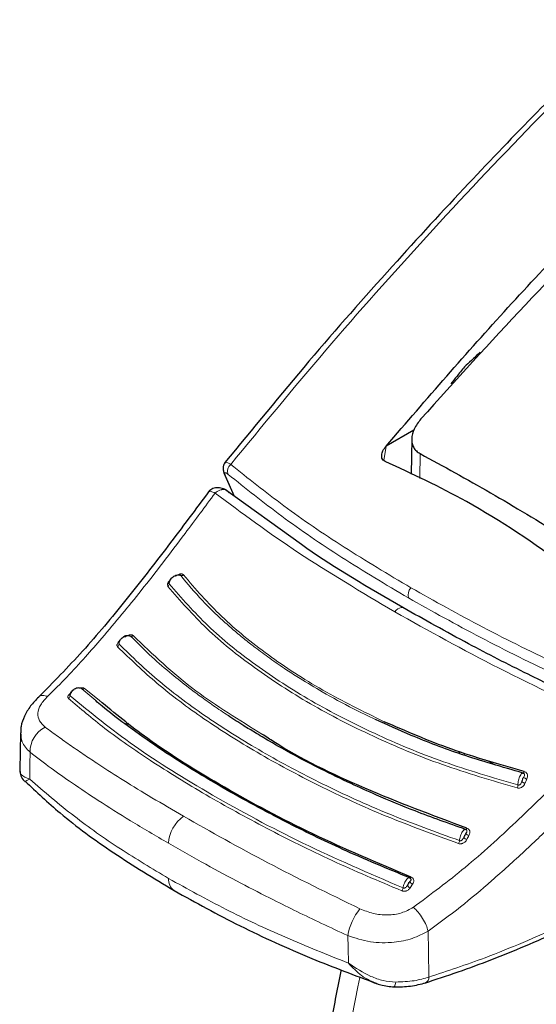
# Model space of a CAD drawing. Units: millimetres. Extents: x 0 to 210, y 0 to 297.
# Drawn here: x 137 to 139, y 94 to 97 of the extents above; entities that cross this region are included whole.
import ezdxf

# ---------------------------------------------------------------- set-up
doc = ezdxf.new("R2010")
doc.units = ezdxf.units.MM
doc.linetypes.add('SLD-Durchgehend', pattern=[0])

msp = doc.modelspace()

# ---------------------------------------------------------------- linework, layer by layer
at = {"color": 7, "linetype": 'SLD-Durchgehend', "lineweight": 25}
for p, q in [((138.45337, 95.81226), (138.35435, 95.7551)), ((138.35422, 95.75495), (138.35435, 95.7551)), ((138.44566, 95.78042), (138.44296, 95.65451)), ((137.77937, 95.65111), (137.81227, 95.57703)), ((138.05263, 95.40417), (137.77863, 95.60122)), ((137.05037, 94.73251), (137.04881, 94.59904)), ((137.05178, 94.73897), (137.05258, 94.73259)), ((138.61302, 94.66654), (138.61738, 94.6578)), ((137.06673, 94.55924), (137.06756, 94.55948))]:
    msp.add_line(p, q, dxfattribs=at)
at = {"color": 8, "linetype": 'SLD-Durchgehend', "lineweight": 18}
for p, q in [((138.35422, 95.75495), (138.34616, 95.70313)), ((138.47527, 95.72824), (138.4739, 95.63928)), ((137.81359, 95.57608), (137.78132, 95.64878)), ((137.31878, 94.8475), (137.26936, 94.89004)), ((137.33159, 94.84862), (137.27878, 94.89041)), ((137.43107, 94.76987), (137.42471, 94.76299)), ((137.43536, 94.76648), (137.42921, 94.75979)), ((138.63103, 94.66097), (138.63555, 94.6519)), ((138.73906, 94.62055), (138.70594, 94.6378)), ((138.43998, 94.18009), (138.44865, 94.19296))]:
    msp.add_line(p, q, dxfattribs=at)
at = {"color": 8, "linetype": 'SLD-Durchgehend', "lineweight": 18, "flags": 128}
for points in [[(138.38476, 95.16406), (138.39018, 95.16978), (138.39593, 95.17436), (138.40178, 95.17759), (138.40747, 95.17934), (138.41276, 95.17952), (138.41741, 95.17813), (138.41881, 95.17732)], [(137.08369, 94.56731), (137.08437, 94.62122), (137.08491, 94.66358)], [(138.8467, 94.59426), (138.84616, 94.59308), (138.84558, 94.59203), (138.84498, 94.59112), (138.84439, 94.59037), (138.84379, 94.58981), (138.84322, 94.58944), (138.84269, 94.58927), (138.84219, 94.58931)], [(138.64242, 94.39223), (138.64177, 94.39114), (138.64111, 94.39017), (138.64045, 94.38936), (138.63979, 94.38873), (138.63916, 94.38827), (138.63857, 94.38802), (138.63802, 94.38796), (138.63754, 94.3881)], [(138.44337, 94.21811), (138.44266, 94.21713), (138.44195, 94.21629), (138.44125, 94.21562), (138.44058, 94.21513), (138.43996, 94.21483), (138.43939, 94.21473), (138.43889, 94.21483), (138.43847, 94.21513)], [(138.2197, 93.9115), (138.21853, 93.96648), (138.21762, 94.00968)], [(138.50695, 93.86156), (138.50516, 93.95353), (138.50375, 94.02573)], [(138.55945, 91.86789), (138.48452, 91.95658), (138.40441, 92.07533), (138.33534, 92.20698), (138.2777, 92.35077), (138.23182, 92.50588), (138.19796, 92.67141), (138.17632, 92.84643), (138.16703, 93.02992), (138.17013, 93.22084), (138.18561, 93.41809), (138.21337, 93.62055), (138.25327, 93.82704), (138.26084, 93.8607)]]:
    msp.add_lwpolyline(points, dxfattribs=at)
at = {"color": 7, "linetype": 'SLD-Durchgehend', "lineweight": 25, "flags": 128}
msp.add_lwpolyline([(138.37988, 93.82672), (138.37995, 93.82668), (138.38152, 93.82637), (138.38194, 93.82652)], dxfattribs=at)
at = {"color": 8, "linetype": 'SLD-Durchgehend', "lineweight": 18}
for centre, radius, start, end in [((137.82037, 95.66582), 0.03122, 129.90136, 202.03488), ((137.62522, 95.30349), 0.01026, 250.74544, 309.85795), ((137.57043, 95.26395), 0.01081, 303.46139, 0.63199), ((138.47061, 95.22337), 0.03832, 136.84774, 194.97387), ((137.39043, 95.04931), 0.01164, 303.50625, 358.05795), ((137.44653, 95.08627), 0.00924, 246.02853, 309.93339), ((137.2738, 94.89696), 0.00823, 237.30568, 307.25435), ((137.21553, 94.86597), 0.01222, 300.12873, 353.43462), ((137.18162, 94.66583), 0.09673, 116.14429, 181.33451), ((138.85249, 94.56976), 0.0174, 215.00418, 259.17107), ((138.85901, 94.58517), 0.0175, 215.27256, 259.21359), ((138.79701, 94.54685), 0.02696, 336.3101, 359.56638), ((137.70219, 94.33266), 0.12376, 124.35856, 177.27614), ((138.58925, 94.35064), 0.02666, 331.13857, 354.82542), ((138.64569, 94.36754), 0.01634, 207.2365, 254.94208), ((138.65349, 94.38196), 0.01645, 207.58894, 254.99762), ((137.62632, 94.20879), 0.04786, 174.43712, 234.38388), ((138.45319, 94.20685), 0.01461, 197.38576, 251.89024), ((138.38745, 94.18459), 0.02745, 326.04977, 349.26971), ((138.4445, 94.19381), 0.01445, 196.61963, 251.74052), ((138.42105, 93.97498), 0.20637, 140.93055, 170.32073), ((138.48309, 93.86191), 0.02386, 299.21016, 359.1501), ((138.3603, 93.84466), 0.02824, 320.0223, 358.51478)]:
    msp.add_arc(centre, radius, start, end, dxfattribs=at)
at = {"color": 7, "linetype": 'SLD-Durchgehend', "lineweight": 25}
msp.add_arc((137.7944, 95.66203), 0.01862, 189.40713, 225.361, dxfattribs=at)
for points, knots in [([(139.89088, 97.89614), (139.85763, 97.8667), (139.75421, 97.77511), (139.60807, 97.64096), (139.4429, 97.4868), (139.28508, 97.33641), (139.09825, 97.1541), (138.882, 96.9367), (138.63724, 96.68189), (138.3655, 96.38656), (138.07475, 96.05645), (137.87899, 95.81734), (137.77962, 95.69597)], [0, 0, 0, 0, 0.0455149, 0.1415842, 0.2012134, 0.2736437, 0.3604384, 0.4615988, 0.5771267, 0.7070232, 0.8512887, 1, 1, 1, 1]), ([(138.35435, 95.7551), (138.49804, 95.92179), (138.78597, 96.2558), (139.08612, 96.56527), (139.23647, 96.7203)], [0, 0, 0, 0, 0.4990571, 1, 1, 1, 1]), ([(139.24133, 96.66124), (139.1106, 96.52852), (138.85261, 96.26662), (138.60183, 95.98903), (138.47812, 95.8521)], [0, 0, 0, 0, 0.506727, 1, 1, 1, 1]), ([(138.69002, 96.08994), (138.67937, 96.08012), (138.66038, 96.0626), (138.64143, 96.04501), (138.6331, 96.03728)], [0, 0, 0, 0, 0.5606502, 1, 1, 1, 1]), ([(138.6331, 96.03728), (138.62406, 96.02598), (138.60794, 96.00583), (138.59185, 95.9856), (138.58479, 95.97671)], [0, 0, 0, 0, 0.5606629, 1, 1, 1, 1]), ([(138.47812, 95.8521), (138.46915, 95.84026), (138.45183, 95.81738), (138.44453, 95.7862), (138.4465, 95.76432), (138.45215, 95.7496), (138.46146, 95.73705), (138.47067, 95.73117), (138.47527, 95.72824)], [0, 0, 0, 0, 0.265498, 0.5127129, 0.637263, 0.7563274, 0.8784821, 1, 1, 1, 1]), ([(138.3509, 95.69983), (138.3483, 95.70132), (138.343, 95.70435), (138.33868, 95.71259), (138.33784, 95.72403), (138.34229, 95.73912), (138.35005, 95.74941), (138.35422, 95.75495)], [0, 0, 0, 0, 0.15115684, 0.30827266, 0.4829644, 0.72201065, 1, 1, 1, 1]), ([(138.47527, 95.72824), (138.55846, 95.68289), (138.72485, 95.5922), (138.89864, 95.48651), (138.98553, 95.43367)], [0, 0, 0, 0, 0.5, 1, 1, 1, 1]), ([(137.78156, 95.6988), (137.77971, 95.69648), (137.77603, 95.69187), (137.77345, 95.68179), (137.77318, 95.67042), (137.77522, 95.66235), (137.77621, 95.65843)], [0, 0, 0, 0, 0.2590798, 0.5157621, 0.7644891, 1, 1, 1, 1]), ([(139.00214, 95.32389), (138.88227, 95.40651), (138.66818, 95.55408), (138.44786, 95.65529), (138.3509, 95.69983)], [0, 0, 0, 0, 0.5599073, 1, 1, 1, 1]), ([(137.7874, 95.59574), (137.78481, 95.59744), (137.77946, 95.60094), (137.7702, 95.60452), (137.7603, 95.60662), (137.75026, 95.60686), (137.74081, 95.60519), (137.72962, 95.60082), (137.72402, 95.5947), (137.72033, 95.59068)], [0, 0, 0, 0, 0.1128179, 0.232945, 0.3587973, 0.4883774, 0.6194532, 0.7498423, 1, 1, 1, 1]), ([(137.72494, 95.59689), (137.67565, 95.53054), (137.57723, 95.39804), (137.42701, 95.20529), (137.27359, 95.02072), (137.16752, 94.91291), (137.11466, 94.85919)], [0, 0, 0, 0, 0.25119491, 0.50160854, 0.75164025, 1, 1, 1, 1]), ([(138.41373, 95.17937), (138.29219, 95.2497), (138.16267, 95.32464), (138.05902, 95.39956), (138.05263, 95.40417)], [0, 0, 0, 0, 0.9384352, 1, 1, 1, 1]), ([(137.58124, 95.26407), (137.58126, 95.26625), (137.58131, 95.27062), (137.584, 95.27747), (137.5884, 95.28384), (137.59432, 95.28925), (137.60123, 95.29324), (137.60854, 95.29545), (137.61576, 95.29585), (137.61981, 95.29449), (137.62184, 95.2938)], [0, 0, 0, 0, 0.1249188, 0.2498332, 0.3747839, 0.4997861, 0.6248216, 0.7498752, 0.8749376, 1, 1, 1, 1]), ([(137.62184, 95.2938), (137.62146, 95.29418), (137.62071, 95.29494), (137.61895, 95.2956), (137.61684, 95.29585), (137.61483, 95.29581), (137.61356, 95.29546), (137.61311, 95.29534)], [0, 0, 0, 0, 0.21137808, 0.42525735, 0.64431804, 0.87204717, 1, 1, 1, 1]), ([(139.19342, 94.78389), (139.14322, 94.80682), (139.02973, 94.85865), (138.84671, 94.94726), (138.63352, 95.05591), (138.49075, 95.13611), (138.41373, 95.17937)], [0, 0, 0, 0, 0.1797158, 0.4062968, 0.6797288, 1, 1, 1, 1]), ([(137.40206, 95.04892), (137.40221, 95.0512), (137.40251, 95.05578), (137.4055, 95.06281), (137.41009, 95.06923), (137.41609, 95.07456), (137.42295, 95.07836), (137.4301, 95.08028), (137.43705, 95.0803), (137.44086, 95.07865), (137.44277, 95.07783)], [0, 0, 0, 0, 0.12491873, 0.24983309, 0.37478374, 0.49978596, 0.6248214, 0.74987498, 0.87493735, 1, 1, 1, 1]), ([(137.22768, 94.86457), (137.22807, 94.86695), (137.22885, 94.87169), (137.23242, 94.87867), (137.23744, 94.88483), (137.24368, 94.88969), (137.25057, 94.89285), (137.25755, 94.89402), (137.26415, 94.89326), (137.26762, 94.89111), (137.26936, 94.89004)], [0, 0, 0, 0, 0.1249188, 0.2498336, 0.3747846, 0.499787, 0.6248225, 0.749876, 0.8749387, 1, 1, 1, 1]), ([(137.11578, 94.86023), (137.10562, 94.84978), (137.08486, 94.82842), (137.06393, 94.79223), (137.05233, 94.76166), (137.0521, 94.74427), (137.05202, 94.7389)], [0, 0, 0, 0, 0.27838798, 0.56862307, 0.86677103, 1, 1, 1, 1]), ([(138.43847, 94.21513), (138.35788, 94.24856), (138.20366, 94.31254), (138.0059, 94.40936), (137.85015, 94.49215), (137.73296, 94.55935), (137.62902, 94.62264), (137.52602, 94.68964), (137.42811, 94.75962), (137.35887, 94.81262), (137.32662, 94.84068), (137.31878, 94.8475)], [0, 0, 0, 0, 0.1777961, 0.3402355, 0.4699784, 0.5698816, 0.6531842, 0.762001, 0.8765445, 0.9699872, 1, 1, 1, 1]), ([(138.44337, 94.21811), (138.3242, 94.26835), (138.08588, 94.36879), (137.77207, 94.5384), (137.51425, 94.69699), (137.38685, 94.80274), (137.33159, 94.84862)], [0, 0, 0, 0, 0.2655717, 0.5310824, 0.7965933, 1, 1, 1, 1]), ([(138.63754, 94.3881), (138.57695, 94.40956), (138.46805, 94.44812), (138.33356, 94.50416), (138.22217, 94.55422), (138.12438, 94.60161), (138.02731, 94.6522), (137.94911, 94.69612), (137.88995, 94.73123), (137.84055, 94.76166), (137.80938, 94.78199), (137.79053, 94.79429)], [0, 0, 0, 0, 0.1897524, 0.3410531, 0.4433974, 0.5690231, 0.6857658, 0.7992433, 0.8683136, 0.9203589, 1, 1, 1, 1]), ([(138.84219, 94.58931), (138.76817, 94.61054), (138.6306, 94.65002), (138.45663, 94.71629), (138.35864, 94.76077), (138.31658, 94.77986)], [0, 0, 0, 0, 0.3993342, 0.7422091, 1, 1, 1, 1]), ([(138.8467, 94.59426), (138.75891, 94.61945), (138.58332, 94.66983), (138.42597, 94.73817), (138.3473, 94.77235)], [0, 0, 0, 0, 0.50001308, 1, 1, 1, 1]), ([(138.64242, 94.39223), (138.51941, 94.43835), (138.27341, 94.53056), (138.03173, 94.64829), (137.92673, 94.71815), (137.91341, 94.72702)], [0, 0, 0, 0, 0.466151, 0.932252, 1, 1, 1, 1]), ([(137.04881, 94.59872), (137.04963, 94.59196), (137.05129, 94.57836), (137.05884, 94.5653), (137.06646, 94.56027), (137.06759, 94.55952)], [0, 0, 0, 0, 0.4569244, 0.9196023, 1, 1, 1, 1]), ([(138.84595, 94.58733), (138.84449, 94.58785), (138.84153, 94.58889), (138.83793, 94.58721), (138.83611, 94.58636)], [0, 0, 0, 0, 0.4951076, 1, 1, 1, 1]), ([(137.06725, 94.55978), (137.10774, 94.52184), (137.20125, 94.43421), (137.37837, 94.30346), (137.52513, 94.21439), (137.59844, 94.16989)], [0, 0, 0, 0, 0.2765243, 0.638588, 1, 1, 1, 1]), ([(138.64151, 94.38544), (138.64004, 94.38626), (138.63782, 94.3875), (138.6341, 94.38725), (138.63209, 94.38654), (138.63108, 94.38618)], [0, 0, 0, 0, 0.49256, 0.7454116, 1, 1, 1, 1]), ([(138.44218, 94.21205), (138.44176, 94.21252), (138.44069, 94.21372), (138.43838, 94.21478), (138.43542, 94.21531), (138.43317, 94.2149), (138.43203, 94.21469)], [0, 0, 0, 0, 0.1734588, 0.4443299, 0.7206735, 1, 1, 1, 1]), ([(138.43847, 94.21513), (138.43774, 94.21557), (138.43618, 94.21653), (138.43392, 94.21623), (138.43245, 94.2148), (138.43234, 94.21469)], [0, 0, 0, 0, 0.4483516, 0.9580781, 1, 1, 1, 1]), ([(137.59844, 94.16989), (137.67553, 94.12748), (137.82969, 94.04267), (138.07232, 93.93152), (138.24179, 93.86838), (138.31931, 93.8395)], [0, 0, 0, 0, 0.3518225, 0.7035189, 1, 1, 1, 1]), ([(138.49186, 93.84018), (138.57143, 93.86667), (138.73057, 93.91966), (138.89079, 93.99013), (138.97089, 94.02536)], [0, 0, 0, 0, 0.500024, 1, 1, 1, 1]), ([(138.1935, 93.88791), (138.18116, 93.82584), (138.15547, 93.69655), (138.13077, 93.50324), (138.11633, 93.30821), (138.11434, 93.1175), (138.12472, 92.93208), (138.14777, 92.75303), (138.18358, 92.58153), (138.23208, 92.41879), (138.29316, 92.26615), (138.36596, 92.12437), (138.45118, 91.99606), (138.51718, 91.90999), (138.55771, 91.87071), (138.5627, 91.86587)], [0, 0, 0, 0, 0.0772308, 0.1608583, 0.2446946, 0.3287209, 0.4128849, 0.4970546, 0.5810345, 0.6645768, 0.7473872, 0.8291715, 0.9097013, 0.9888757, 1, 1, 1, 1]), ([(138.30121, 93.84655), (138.30371, 93.84501), (138.30943, 93.84149), (138.3157, 93.84008), (138.31923, 93.83928)], [0, 0, 0, 0, 0.4365587, 1, 1, 1, 1]), ([(138.30123, 93.84662), (138.31231, 93.84183), (138.33865, 93.83043), (138.36682, 93.82794), (138.38314, 93.8265)], [0, 0, 0, 0, 0.4203206, 1, 1, 1, 1]), ([(138.38136, 93.82661), (138.40194, 93.82691), (138.44324, 93.82751), (138.47795, 93.83669), (138.49536, 93.84129)], [0, 0, 0, 0, 0.4985284, 1, 1, 1, 1])]:
    msp.add_open_spline(points, degree=3, knots=knots, dxfattribs=at)
at = {"color": 8, "linetype": 'SLD-Durchgehend', "lineweight": 18}
for points, knots in [([(137.80034, 95.68977), (137.91267, 95.82645), (138.14121, 96.1045), (138.5017, 96.50916), (138.88373, 96.91441), (139.25982, 97.28881), (139.6017, 97.61339), (139.80891, 97.79905), (139.90221, 97.88264)], [0, 0, 0, 0, 0.16851, 0.3428126, 0.5242926, 0.7145488, 0.8714833, 1, 1, 1, 1]), ([(137.80034, 95.68977), (137.79519, 95.69288), (137.78496, 95.69907), (137.78119, 95.69719), (137.77932, 95.69625)], [0, 0, 0, 0, 0.5031569, 1, 1, 1, 1]), ([(137.80034, 95.68977), (137.8619, 95.64052), (137.98511, 95.54195), (138.20013, 95.3943), (138.36176, 95.29785), (138.44265, 95.24958)], [0, 0, 0, 0, 0.3328819, 0.6661645, 1, 1, 1, 1]), ([(137.79142, 95.6541), (137.7885, 95.65631), (137.78269, 95.66069), (137.77886, 95.66041), (137.77836, 95.65634), (137.78033, 95.6513), (137.78132, 95.64878)], [0, 0, 0, 0, 0.2837271, 0.5631496, 0.7814588, 1, 1, 1, 1]), ([(137.79142, 95.6541), (137.85337, 95.60445), (137.97688, 95.50545), (138.19199, 95.35766), (138.35311, 95.2615), (138.43359, 95.21347)], [0, 0, 0, 0, 0.33491079, 0.66782847, 1, 1, 1, 1]), ([(137.74471, 95.58752), (137.70904, 95.53945), (137.64718, 95.45609), (137.55947, 95.34006), (137.4845, 95.24391), (137.41201, 95.1544), (137.34565, 95.07555), (137.28015, 95.00058), (137.21594, 94.93003), (137.17055, 94.88542), (137.14772, 94.86299)], [0, 0, 0, 0, 0.1856694, 0.3220036, 0.4529913, 0.5683432, 0.6871039, 0.7830137, 0.8908742, 1, 1, 1, 1]), ([(137.7217, 95.59102), (137.72188, 95.5917), (137.72263, 95.59452), (137.72994, 95.59433), (137.73951, 95.58992), (137.74471, 95.58752)], [0, 0, 0, 0, 0.12749, 0.5260573, 1, 1, 1, 1]), ([(137.79415, 95.58816), (137.79295, 95.58996), (137.7905, 95.59362), (137.78497, 95.59768), (137.77877, 95.59988), (137.77365, 95.60028), (137.77006, 95.60011), (137.76479, 95.59943), (137.75718, 95.59676), (137.74967, 95.59197), (137.746, 95.58867), (137.74471, 95.58752)], [0, 0, 0, 0, 0.1233344, 0.2510191, 0.4014909, 0.5018136, 0.5331293, 0.593222, 0.7795231, 0.9227377, 1, 1, 1, 1]), ([(138.38476, 95.16406), (138.26667, 95.23431), (138.02934, 95.3755), (137.83989, 95.51662), (137.74471, 95.58752)], [0, 0, 0, 0, 0.4975872, 1, 1, 1, 1]), ([(137.6318, 95.29561), (137.63115, 95.29629), (137.62986, 95.29764), (137.62711, 95.29882), (137.624, 95.29935), (137.62033, 95.29921), (137.61619, 95.29826), (137.61018, 95.29582), (137.60604, 95.29294), (137.60328, 95.29101)], [0, 0, 0, 0, 0.11603577, 0.22963721, 0.34073418, 0.44916257, 0.58459777, 0.7224863, 1, 1, 1, 1]), ([(138.31658, 94.77986), (138.29008, 94.79264), (138.22453, 94.82424), (138.13491, 94.87314), (138.05686, 94.91975), (137.99463, 94.95982), (137.9412, 94.9966), (137.89933, 95.02751), (137.86376, 95.05498), (137.82422, 95.08674), (137.76523, 95.13827), (137.69275, 95.20849), (137.64684, 95.26372), (137.62184, 95.2938)], [0, 0, 0, 0, 0.0899639, 0.2224788, 0.3220099, 0.3845162, 0.4676693, 0.541128, 0.5641582, 0.6248371, 0.7204866, 0.8477423, 1, 1, 1, 1]), ([(138.3473, 94.77235), (138.27259, 94.80903), (138.12317, 94.8824), (137.93045, 95.00915), (137.76154, 95.14519), (137.67505, 95.24547), (137.6318, 95.29561)], [0, 0, 0, 0, 0.2499901, 0.4999797, 0.7499827, 1, 1, 1, 1]), ([(137.58552, 95.27763), (137.58432, 95.27669), (137.58128, 95.27429), (137.57781, 95.26997), (137.57551, 95.2656), (137.57455, 95.26185), (137.57453, 95.25815), (137.57573, 95.25608), (137.57639, 95.25492)], [0, 0, 0, 0, 0.1431397, 0.3624433, 0.5336516, 0.6629198, 0.8131944, 1, 1, 1, 1]), ([(137.58312, 95.27431), (137.58269, 95.27367), (137.5817, 95.27218), (137.58079, 95.26994), (137.5803, 95.26776), (137.5803, 95.26573), (137.58091, 95.26465), (137.58124, 95.26407)], [0, 0, 0, 0, 0.1790439, 0.4125137, 0.579779, 0.7687652, 1, 1, 1, 1]), ([(137.58124, 95.26407), (137.62527, 95.21325), (137.71333, 95.11161), (137.88554, 94.97307), (138.08379, 94.84437), (138.30889, 94.72867), (138.555, 94.62573), (138.73432, 94.57301), (138.82398, 94.54665)], [0, 0, 0, 0, 0.1666564, 0.3333275, 0.4999996, 0.6666721, 0.8333431, 1, 1, 1, 1]), ([(137.57639, 95.25492), (137.62042, 95.20401), (137.70848, 95.10219), (137.8809, 94.96337), (138.07955, 94.83441), (138.30516, 94.71845), (138.55195, 94.61527), (138.73178, 94.56244), (138.8217, 94.53602)], [0, 0, 0, 0, 0.1666858, 0.3333492, 0.4999995, 0.66665, 0.8333135, 1, 1, 1, 1]), ([(138.44265, 95.24958), (138.52697, 95.20245), (138.69629, 95.1078), (138.97512, 94.9702), (139.17447, 94.88267), (139.27456, 94.83872)], [0, 0, 0, 0, 0.3306244, 0.6639035, 1, 1, 1, 1]), ([(138.43359, 95.21347), (138.51829, 95.16614), (138.68789, 95.07138), (138.96674, 94.93401), (139.16561, 94.84691), (139.26534, 94.80323)], [0, 0, 0, 0, 0.3321722, 0.6650899, 1, 1, 1, 1]), ([(139.16676, 94.76658), (139.02727, 94.83159), (138.74962, 94.96098), (138.50599, 95.09658), (138.38476, 95.16406)], [0, 0, 0, 0, 0.5024146, 1, 1, 1, 1]), ([(137.45246, 95.07918), (137.45174, 95.0798), (137.45033, 95.08101), (137.4474, 95.08202), (137.44414, 95.08241), (137.44034, 95.08216), (137.43607, 95.08114), (137.42994, 95.07867), (137.42577, 95.07585), (137.42299, 95.07397)], [0, 0, 0, 0, 0.116201, 0.2298138, 0.3407736, 0.4489196, 0.5844404, 0.7223187, 1, 1, 1, 1]), ([(137.40543, 95.06116), (137.40415, 95.06018), (137.40102, 95.0578), (137.39755, 95.05362), (137.39538, 95.04948), (137.39458, 95.04598), (137.39475, 95.04255), (137.3961, 95.04066), (137.39685, 95.03961)], [0, 0, 0, 0, 0.1516023, 0.3687795, 0.5383182, 0.6663124, 0.8150829, 1, 1, 1, 1]), ([(137.40486, 95.06049), (137.40481, 95.06043), (137.40383, 95.05928), (137.40253, 95.05711), (137.40133, 95.05442), (137.40091, 95.05235), (137.401, 95.05043), (137.40168, 95.04946), (137.40206, 95.04892)], [0, 0, 0, 0, 0.013451, 0.2991288, 0.4984134, 0.6412122, 0.8025671, 1, 1, 1, 1]), ([(137.40206, 95.04892), (137.44862, 95.00387), (137.54176, 94.91378), (137.71451, 94.78627), (137.90894, 94.66394), (138.12593, 94.54876), (138.36077, 94.44098), (138.5308, 94.37915), (138.61581, 94.34824)], [0, 0, 0, 0, 0.1666636, 0.333333, 0.4999999, 0.6666669, 0.8333362, 1, 1, 1, 1]), ([(137.79053, 94.79429), (137.77315, 94.80597), (137.73915, 94.82881), (137.69233, 94.86227), (137.64256, 94.89949), (137.58446, 94.94581), (137.5139, 95.0065), (137.46777, 95.05276), (137.44277, 95.07783)], [0, 0, 0, 0, 0.1298115, 0.2538721, 0.3657695, 0.5318044, 0.7463398, 1, 1, 1, 1]), ([(137.91341, 94.72702), (137.83076, 94.778), (137.65139, 94.88863), (137.52215, 95.01243), (137.45246, 95.07918)], [0, 0, 0, 0, 0.460788, 1, 1, 1, 1]), ([(137.39685, 95.03961), (137.44233, 94.99549), (137.53326, 94.90727), (137.70146, 94.78222), (137.89346, 94.66026), (138.11136, 94.54358), (138.35137, 94.43283), (138.52552, 94.36946), (138.6126, 94.33777)], [0, 0, 0, 0, 0.1629888, 0.3259611, 0.4889211, 0.6592701, 0.8296282, 1, 1, 1, 1]), ([(137.23336, 94.87666), (137.23127, 94.87532), (137.22736, 94.87284), (137.2231, 94.86887), (137.22046, 94.86516), (137.21922, 94.86165), (137.21936, 94.85815), (137.22089, 94.85633), (137.22167, 94.8554)], [0, 0, 0, 0, 0.2116925, 0.394658, 0.5342182, 0.6819546, 0.8373237, 1, 1, 1, 1]), ([(137.23136, 94.87592), (137.23124, 94.8758), (137.23014, 94.87469), (137.22879, 94.87287), (137.22738, 94.87057), (137.22669, 94.86885), (137.22646, 94.86723), (137.22667, 94.86575), (137.22733, 94.86498), (137.22768, 94.86457)], [0, 0, 0, 0, 0.0322244, 0.290965, 0.4252954, 0.5807788, 0.7028663, 0.8416429, 1, 1, 1, 1]), ([(137.27878, 94.89041), (137.27803, 94.89098), (137.27655, 94.89209), (137.27351, 94.89303), (137.27015, 94.89341), (137.26623, 94.89319), (137.2625, 94.89251), (137.26007, 94.89161), (137.25919, 94.89128)], [0, 0, 0, 0, 0.17582808, 0.34712156, 0.5138213, 0.67571416, 0.88120866, 1, 1, 1, 1]), ([(137.14771, 94.86298), (137.13848, 94.85287), (137.1199, 94.83254), (137.11073, 94.80217), (137.11572, 94.77441), (137.13119, 94.75996), (137.13899, 94.75267)], [0, 0, 0, 0, 0.2445893, 0.4921029, 0.7440875, 1, 1, 1, 1]), ([(137.11521, 94.85906), (137.11547, 94.85951), (137.11818, 94.86409), (137.12928, 94.86655), (137.14169, 94.86415), (137.14772, 94.86299)], [0, 0, 0, 0, 0.0522846, 0.539973, 1, 1, 1, 1]), ([(137.22167, 94.8554), (137.2638, 94.81959), (137.35175, 94.74484), (137.51588, 94.63074), (137.70796, 94.51175), (137.92538, 94.39221), (138.15818, 94.27586), (138.3262, 94.2048), (138.41022, 94.16926)], [0, 0, 0, 0, 0.1490654, 0.3111177, 0.4861587, 0.6574163, 0.8286917, 1, 1, 1, 1]), ([(137.22768, 94.86457), (137.30051, 94.8048), (137.44618, 94.68525), (137.72938, 94.51083), (138.04995, 94.3367), (138.29293, 94.23189), (138.41442, 94.17948)], [0, 0, 0, 0, 0.2500079, 0.4999996, 0.7499911, 1, 1, 1, 1]), ([(138.45134, 94.11042), (138.51336, 94.15666), (138.63835, 94.24984), (138.81766, 94.41348), (138.99393, 94.5864), (139.10899, 94.70635), (139.16676, 94.76658)], [0, 0, 0, 0, 0.2462426, 0.4962535, 0.7470762, 1, 1, 1, 1]), ([(137.05258, 94.73259), (137.0527, 94.7217), (137.05298, 94.6961), (137.07326, 94.67545), (137.08491, 94.66358)], [0, 0, 0, 0, 0.4252162, 1, 1, 1, 1]), ([(137.13899, 94.75267), (137.15415, 94.74146), (137.18423, 94.7192), (137.23146, 94.68591), (137.27968, 94.65294), (137.34123, 94.61212), (137.42003, 94.5618), (137.52048, 94.50013), (137.59427, 94.45705), (137.63235, 94.43483)], [0, 0, 0, 0, 0.1085096, 0.2154055, 0.3207352, 0.4245442, 0.6043961, 0.7958668, 1, 1, 1, 1]), ([(138.50375, 94.02574), (138.54234, 94.05376), (138.61931, 94.10965), (138.73336, 94.20706), (138.84628, 94.30852), (138.96484, 94.42184), (139.09428, 94.55267), (139.18659, 94.649), (139.23664, 94.70122)], [0, 0, 0, 0, 0.1490151, 0.2972247, 0.4549165, 0.6062822, 0.7865507, 1, 1, 1, 1]), ([(137.08491, 94.66358), (137.10941, 94.64476), (137.15726, 94.60799), (137.23834, 94.5508), (137.33195, 94.4883), (137.44504, 94.41689), (137.53262, 94.36551), (137.57858, 94.33854)], [0, 0, 0, 0, 0.1761558, 0.3440722, 0.5336493, 0.7552795, 1, 1, 1, 1]), ([(137.08369, 94.56731), (137.07193, 94.57211), (137.05431, 94.5793), (137.04771, 94.59138), (137.04907, 94.59834), (137.04921, 94.59902)], [0, 0, 0, 0, 0.64347451, 0.96496587, 1, 1, 1, 1]), ([(138.84219, 94.58931), (138.84133, 94.58934), (138.83948, 94.58941), (138.83584, 94.5863), (138.83196, 94.58038), (138.82844, 94.57224), (138.82582, 94.56347), (138.82411, 94.55436), (138.82402, 94.54921), (138.82398, 94.54665)], [0, 0, 0, 0, 0.1209908, 0.2583393, 0.4253732, 0.5642133, 0.7084508, 0.854754, 1, 1, 1, 1]), ([(138.84473, 94.57507), (138.84561, 94.57664), (138.84706, 94.57921), (138.84774, 94.58274), (138.84724, 94.58516), (138.8462, 94.58691), (138.84464, 94.58841), (138.84306, 94.58899), (138.84219, 94.58931)], [0, 0, 0, 0, 0.3126401, 0.5120445, 0.6512348, 0.7507885, 0.8629914, 1, 1, 1, 1]), ([(138.85574, 94.56798), (138.8567, 94.57051), (138.85844, 94.57505), (138.85857, 94.58139), (138.85715, 94.586), (138.85486, 94.58948), (138.8516, 94.59249), (138.84845, 94.59363), (138.8467, 94.59426)], [0, 0, 0, 0, 0.2436102, 0.4375894, 0.5889331, 0.7029808, 0.8353669, 1, 1, 1, 1]), ([(137.06756, 94.55948), (137.06759, 94.55949), (137.06807, 94.55958), (137.07619, 94.5636), (137.08369, 94.56731)], [0, 0, 0, 0, 0.07544612, 1, 1, 1, 1]), ([(137.57869, 94.21343), (137.52041, 94.2484), (137.40091, 94.32012), (137.23372, 94.43802), (137.13523, 94.5229), (137.08369, 94.56731)], [0, 0, 0, 0, 0.3121076, 0.6400496, 1, 1, 1, 1]), ([(138.82398, 94.54665), (138.82471, 94.54652), (138.82618, 94.54625), (138.82851, 94.54661), (138.83074, 94.54755), (138.83356, 94.54963), (138.83633, 94.55383), (138.83756, 94.55767), (138.83824, 94.55978)], [0, 0, 0, 0, 0.10679485, 0.21468596, 0.32508813, 0.43983933, 0.69218858, 1, 1, 1, 1]), ([(138.84473, 94.57507), (138.84407, 94.57418), (138.84269, 94.57231), (138.84085, 94.56838), (138.83929, 94.56407), (138.83859, 94.56122), (138.83824, 94.55978)], [0, 0, 0, 0, 0.2552564, 0.5353764, 0.7653749, 1, 1, 1, 1]), ([(138.83824, 94.55978), (138.83945, 94.56263), (138.84161, 94.56772), (138.84377, 94.57282), (138.84473, 94.57507)], [0, 0, 0, 0, 0.55945977, 1, 1, 1, 1]), ([(138.84922, 94.55268), (138.85044, 94.55553), (138.85261, 94.56063), (138.85478, 94.56573), (138.85574, 94.56798)], [0, 0, 0, 0, 0.5594728, 1, 1, 1, 1]), ([(138.8217, 94.53602), (138.82302, 94.53576), (138.82563, 94.53524), (138.82973, 94.53551), (138.83365, 94.53648), (138.83757, 94.53825), (138.84134, 94.54089), (138.84584, 94.54561), (138.84787, 94.54985), (138.84922, 94.55268)], [0, 0, 0, 0, 0.1163043, 0.2299946, 0.3409834, 0.449071, 0.584235, 0.7225997, 1, 1, 1, 1]), ([(137.63235, 94.43483), (137.73011, 94.37953), (137.92552, 94.269), (138.1491, 94.15968), (138.26083, 94.10504)], [0, 0, 0, 0, 0.5002742, 1, 1, 1, 1]), ([(138.63754, 94.3881), (138.6367, 94.38833), (138.63489, 94.38881), (138.63104, 94.38641), (138.62671, 94.38118), (138.62252, 94.37358), (138.61915, 94.36515), (138.61665, 94.35615), (138.61608, 94.35087), (138.61581, 94.34824)], [0, 0, 0, 0, 0.1209861, 0.2583695, 0.42541, 0.5642383, 0.708464, 0.8547568, 1, 1, 1, 1]), ([(138.63891, 94.37435), (138.63998, 94.37584), (138.64172, 94.37827), (138.64259, 94.38177), (138.6421, 94.38416), (138.64108, 94.38582), (138.63967, 94.38718), (138.63829, 94.38778), (138.63754, 94.3881)], [0, 0, 0, 0, 0.3295415, 0.5368727, 0.6805236, 0.7765757, 0.8783766, 1, 1, 1, 1]), ([(138.64923, 94.36607), (138.65021, 94.36801), (138.65201, 94.37158), (138.65308, 94.37682), (138.65278, 94.38115), (138.65156, 94.38466), (138.6496, 94.38764), (138.64667, 94.39041), (138.64392, 94.39159), (138.64242, 94.39223)], [0, 0, 0, 0, 0.1993487, 0.3682515, 0.5073726, 0.6226271, 0.7335544, 0.8540066, 1, 1, 1, 1]), ([(138.6126, 94.33777), (138.6139, 94.33742), (138.61646, 94.33672), (138.62057, 94.33667), (138.62454, 94.3373), (138.6286, 94.33871), (138.63258, 94.34096), (138.63747, 94.34518), (138.63985, 94.34912), (138.64144, 94.35176)], [0, 0, 0, 0, 0.1164268, 0.2300631, 0.3408252, 0.4485197, 0.5840162, 0.7221573, 1, 1, 1, 1]), ([(138.61581, 94.34824), (138.61652, 94.34805), (138.61797, 94.34768), (138.62032, 94.34787), (138.62263, 94.34861), (138.62562, 94.35044), (138.62874, 94.35435), (138.6303, 94.35803), (138.63116, 94.36006)], [0, 0, 0, 0, 0.1068311, 0.2147545, 0.3251744, 0.4399242, 0.6922275, 1, 1, 1, 1]), ([(138.63891, 94.37435), (138.63819, 94.37358), (138.63667, 94.37196), (138.6345, 94.36833), (138.63258, 94.36424), (138.63163, 94.36146), (138.63116, 94.36006)], [0, 0, 0, 0, 0.2552535, 0.5353684, 0.7653682, 1, 1, 1, 1]), ([(138.63116, 94.36006), (138.6326, 94.36272), (138.63519, 94.36748), (138.63777, 94.37224), (138.63891, 94.37435)], [0, 0, 0, 0, 0.5594616, 1, 1, 1, 1]), ([(138.64144, 94.35176), (138.64289, 94.35443), (138.64549, 94.35919), (138.64809, 94.36397), (138.64923, 94.36607)], [0, 0, 0, 0, 0.5594658, 1, 1, 1, 1]), ([(137.57858, 94.33854), (137.62238, 94.31362), (137.7055, 94.26631), (137.83146, 94.1988), (137.94046, 94.14264), (138.03684, 94.0948), (138.12496, 94.05232), (138.18635, 94.02407), (138.21762, 94.00968)], [0, 0, 0, 0, 0.22505, 0.4271334, 0.6079448, 0.7336284, 0.8643057, 1, 1, 1, 1]), ([(138.2197, 93.9115), (138.14417, 93.94159), (137.99291, 94.00185), (137.77787, 94.1031), (137.64593, 94.17619), (137.57869, 94.21343)], [0, 0, 0, 0, 0.3284558, 0.6578068, 1, 1, 1, 1]), ([(138.43234, 94.21469), (138.43083, 94.21344), (138.42796, 94.21106), (138.42343, 94.20429), (138.41945, 94.19644), (138.41614, 94.18765), (138.41499, 94.1822), (138.41442, 94.17948)], [0, 0, 0, 0, 0.2132808, 0.4033232, 0.6007758, 0.8010779, 1, 1, 1, 1]), ([(138.43925, 94.20248), (138.43851, 94.20189), (138.43697, 94.20064), (138.43462, 94.19744), (138.43242, 94.19369), (138.43125, 94.19102), (138.43066, 94.18968)], [0, 0, 0, 0, 0.2553259, 0.5354213, 0.7653912, 1, 1, 1, 1]), ([(138.43066, 94.18968), (138.43226, 94.19205), (138.43513, 94.19631), (138.43799, 94.20059), (138.43925, 94.20248)], [0, 0, 0, 0, 0.5587209, 1, 1, 1, 1]), ([(138.43925, 94.20248), (138.44031, 94.20367), (138.44205, 94.20563), (138.44315, 94.20856), (138.44296, 94.21074), (138.44214, 94.21242), (138.44079, 94.21398), (138.43929, 94.21472), (138.43847, 94.21513)], [0, 0, 0, 0, 0.3121888, 0.5112384, 0.6503374, 0.7500229, 0.8625312, 1, 1, 1, 1]), ([(138.44865, 94.19296), (138.44997, 94.19511), (138.45235, 94.19898), (138.45337, 94.20473), (138.45261, 94.20912), (138.45082, 94.21261), (138.448, 94.21581), (138.44502, 94.21729), (138.44337, 94.21811)], [0, 0, 0, 0, 0.2437759, 0.4377724, 0.5890316, 0.7030451, 0.8354022, 1, 1, 1, 1]), ([(138.41022, 94.16926), (138.41151, 94.16883), (138.41406, 94.16797), (138.41819, 94.16761), (138.4222, 94.16789), (138.42633, 94.16888), (138.43044, 94.17067), (138.4356, 94.17424), (138.43823, 94.17775), (138.43998, 94.18009)], [0, 0, 0, 0, 0.1175959, 0.2315661, 0.341831, 0.4481913, 0.5839107, 0.7225108, 1, 1, 1, 1]), ([(138.41442, 94.17948), (138.41513, 94.17925), (138.41655, 94.17879), (138.41892, 94.17879), (138.42129, 94.17931), (138.42441, 94.18083), (138.42783, 94.18435), (138.42966, 94.18779), (138.43066, 94.18968)], [0, 0, 0, 0, 0.1070744, 0.215127, 0.3255466, 0.4401885, 0.6921827, 1, 1, 1, 1]), ([(138.26083, 94.10504), (138.27636, 94.09887), (138.30717, 94.08661), (138.35906, 94.08153), (138.40998, 94.0878), (138.43761, 94.10291), (138.45134, 94.11042)], [0, 0, 0, 0, 0.2559161, 0.5079057, 0.7554153, 1, 1, 1, 1]), ([(138.50375, 94.02574), (138.50181, 94.03264), (138.4978, 94.04682), (138.48498, 94.07076), (138.46887, 94.09342), (138.45705, 94.10488), (138.45134, 94.11042)], [0, 0, 0, 0, 0.2451268, 0.5033179, 0.7597029, 1, 1, 1, 1]), ([(138.97928, 94.04429), (138.88835, 94.00454), (138.73035, 93.93547), (138.57352, 93.88358), (138.50695, 93.86156)], [0, 0, 0, 0, 0.5755228, 1, 1, 1, 1]), ([(138.21762, 94.00968), (138.24394, 94.00098), (138.29629, 93.98369), (138.37795, 93.98298), (138.44917, 93.99701), (138.48554, 94.01615), (138.50375, 94.02573)], [0, 0, 0, 0, 0.2825799, 0.5620354, 0.7806141, 1, 1, 1, 1]), ([(138.38853, 93.84392), (138.37348, 93.84516), (138.3432, 93.84765), (138.28437, 93.8682), (138.24557, 93.89418), (138.2197, 93.9115)], [0, 0, 0, 0, 0.2479771, 0.4985226, 1, 1, 1, 1]), ([(138.2197, 93.9115), (138.2346, 93.8957), (138.25168, 93.87758), (138.27987, 93.85722), (138.29188, 93.85122), (138.30121, 93.84655)], [0, 0, 0, 0, 0.6032562, 0.6917349, 1, 1, 1, 1]), ([(138.50695, 93.86156), (138.48994, 93.85665), (138.45415, 93.84631), (138.41112, 93.84475), (138.38853, 93.84392)], [0, 0, 0, 0, 0.47518416, 1, 1, 1, 1])]:
    msp.add_open_spline(points, degree=3, knots=knots, dxfattribs=at)

doc.saveas('drawing.dxf')
